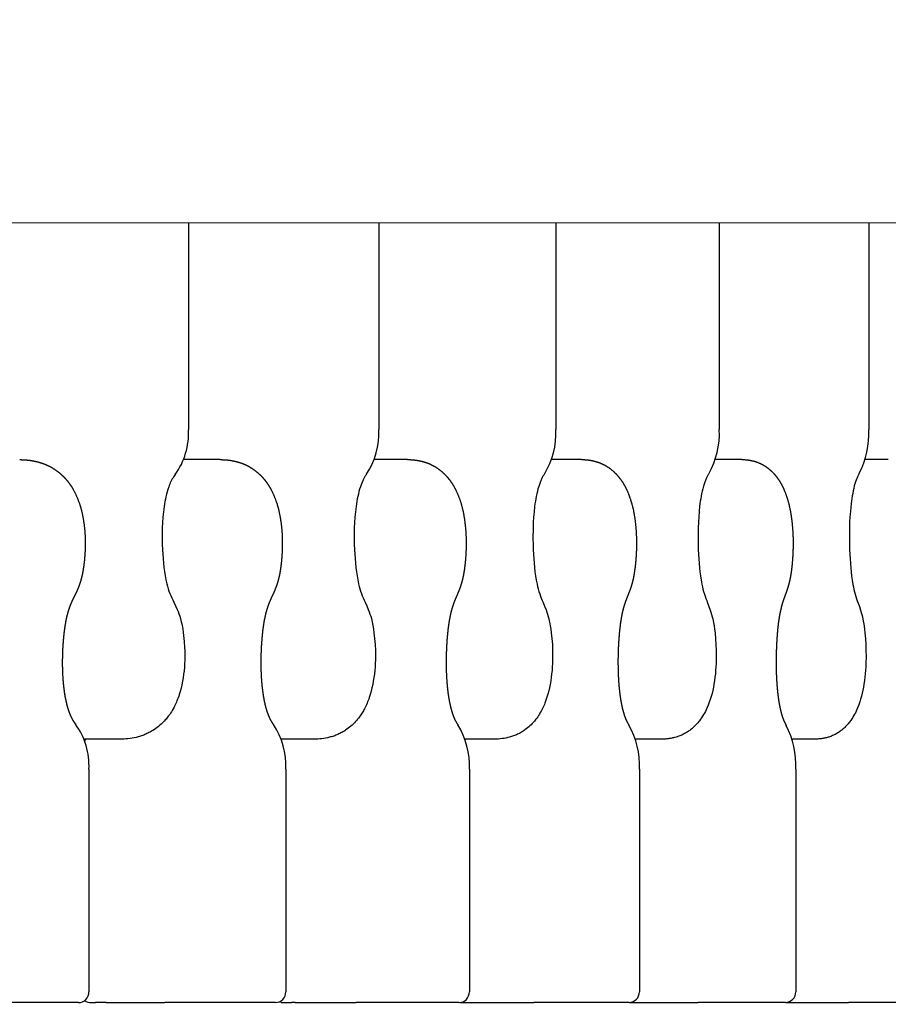
# Model space of a CAD drawing. Units: millimetres. Extents: x 2165 to 3743, y -94 to 1861.
# Drawn here: x 3532 to 3549, y 537 to 556 of the extents above; entities that cross this region are included whole.
import ezdxf

# ---------------------------------------------------------------- set-up
doc = ezdxf.new("R2010")
doc.units = ezdxf.units.MM
doc.header["$MEASUREMENT"] = 0
doc.layers.add('____', color=7, linetype='Continuous', true_color=0x000000)
doc.styles.add('Arial', font='Arial.ttf')
doc.dimstyles.new('__', dxfattribs={"dimtxt": 30, "dimasz": 10, "dimexe": 0.5, "dimexo": 0.5, "dimgap": 10, "dimtad": 1, "dimtoh": 1, "dimdec": 0, "dimzin": 1, "dimdsep": 46, "dimtxsty": 'Arial', "dimcen": 0.5, "dimadec": 0, "dimazin": 0, "dimtfac": 1, "dimtdec": 4, "dimtix": 1, "dimtmove": 1, "dimatfit": 3, "dimfxl": 0, "dimtolj": 1, "dimtzin": 1, "dimarcsym": 0})

# ---------------------------------------------------------------- blocks, each defined once
blk = doc.blocks.new('*D21')
at = {"layer": '____', "color": 0, "lineweight": -2, "transparency": 16777216}
for p, q in [((3642.192, 584.522), (3642.192, 594.522)), ((3516.692, 574.522), (3642.692, 574.522)), ((3642.192, 574.522), (3642.192, 514.522)), ((3513.927, 514.522), (3642.692, 514.522)), ((3642.192, 504.522), (3642.192, 494.522))]:
    blk.add_line(p, q, dxfattribs=at)
at = {"layer": '____', "color": 0, "transparency": 16777216}
for points in [[(3640.525, 584.522), (3643.858, 584.522), (3642.192, 574.522)], [(3640.525, 504.522), (3643.858, 504.522), (3642.192, 514.522)]]:
    blk.add_solid(points, dxfattribs=at)
at = {"layer": 'Defpoints', "color": 0, "transparency": 16777216}
for p in [(3516.192, 574.522), (3513.427, 514.522), (3642.192, 514.522)]:
    blk.add_point(p, dxfattribs=at)
at = {"layer": '____', "color": 0, "transparency": 16777216, "insert": (3616.987, 544.522), "char_height": 30, "attachment_point": 5, "rotation": 90, "style": 'Arial'}
blk.add_mtext('\\A1;60', dxfattribs=at)

msp = doc.modelspace()

# ---------------------------------------------------------------- linework, layer by layer
for p, q in [((3562.416, 552.085), (3334.916, 552.053)), ((3535.346, 552.081), (3535.346, 548.106)), ((3539.01, 552.081), (3539.01, 548.106)), ((3542.416, 552.082), (3542.416, 548.107)), ((3545.56, 552.082), (3545.56, 548.107)), ((3548.438, 552.083), (3548.438, 548.108)), ((3535.957, 547.529), (3535.252, 547.529)), ((3539.563, 547.53), (3538.921, 547.53)), ((3542.91, 547.53), (3542.333, 547.53)), ((3545.994, 547.531), (3545.482, 547.531)), ((3548.812, 547.531), (3548.366, 547.531)), ((3534.021, 542.15), (3533.335, 542.15)), ((3533.35, 542.107), (3533.364, 542.15)), ((3537.757, 542.15), (3537.129, 542.15)), ((3541.236, 542.151), (3540.667, 542.151)), ((3544.455, 542.151), (3543.946, 542.151)), ((3547.409, 542.152), (3546.96, 542.152)), ((3533.429, 541.573), (3533.429, 537.288)), ((3537.218, 541.573), (3537.217, 537.288)), ((3540.751, 541.574), (3540.75, 537.289)), ((3544.024, 541.574), (3544.023, 537.289)), ((3547.032, 541.575), (3547.032, 537.29)), ((3533.229, 537.081), (3530.961, 537.08)), ((3533.474, 537.081), (3533.556, 537.081)), ((3533.762, 537.081), (3533.556, 537.081)), ((3533.762, 537.081), (3534.893, 537.081)), ((3537.017, 537.081), (3534.893, 537.081)), ((3537.128, 537.081), (3537.073, 537.089)), ((3537.128, 537.081), (3537.325, 537.081)), ((3537.396, 537.081), (3537.325, 537.081)), ((3537.396, 537.081), (3538.572, 537.081)), ((3540.55, 537.082), (3538.572, 537.081)), ((3540.568, 537.082), (3541.994, 537.082)), ((3543.823, 537.082), (3541.994, 537.082)), ((3543.841, 537.082), (3545.154, 537.082)), ((3546.832, 537.083), (3545.154, 537.082)), ((3546.849, 537.083), (3548.048, 537.083)), ((3549.573, 537.083), (3548.048, 537.083))]:
    msp.add_line(p, q)
for points in [[(3535.09, 547.241), (3535.063, 547.206), (3535.048, 547.182), (3535.034, 547.158), (3535.02, 547.133), (3535.007, 547.108), (3534.995, 547.082), (3534.984, 547.056), (3534.974, 547.03), (3534.964, 547.003), (3534.949, 546.957), (3534.935, 546.91), (3534.923, 546.863), (3534.911, 546.816), (3534.9, 546.769), (3534.891, 546.721), (3534.883, 546.673), (3534.875, 546.625), (3534.862, 546.524), (3534.852, 546.422), (3534.845, 546.32), (3534.84, 546.217), (3534.838, 546.112), (3534.837, 546.007), (3534.839, 545.901), (3534.843, 545.796), (3534.855, 545.625), (3534.863, 545.539), (3534.872, 545.454), (3534.883, 545.375), (3534.896, 545.296), (3534.911, 545.217), (3534.929, 545.139), (3534.941, 545.092), (3534.955, 545.046), (3534.97, 545), (3534.986, 544.954), (3535.004, 544.912), (3535.022, 544.871), (3535.041, 544.829), (3535.061, 544.789), (3535.095, 544.719), (3535.128, 544.648), (3535.145, 544.605), (3535.161, 544.561), (3535.176, 544.517), (3535.19, 544.473), (3535.199, 544.439), (3535.207, 544.406), (3535.215, 544.372), (3535.221, 544.338), (3535.234, 544.269), (3535.244, 544.201), (3535.251, 544.144), (3535.258, 544.087), (3535.263, 544.03), (3535.27, 543.915), (3535.272, 543.858), (3535.273, 543.8), (3535.274, 543.742), (3535.273, 543.673), (3535.27, 543.605), (3535.266, 543.536), (3535.259, 543.468), (3535.252, 543.4), (3535.242, 543.332), (3535.231, 543.264), (3535.218, 543.197), (3535.202, 543.132), (3535.185, 543.069), (3535.167, 543.007), (3535.157, 542.977), (3535.146, 542.948), (3535.135, 542.919), (3535.124, 542.89), (3535.112, 542.862), (3535.1, 542.835), (3535.088, 542.808), (3535.075, 542.782), (3535.062, 542.756), (3535.048, 542.731), (3535.033, 542.704), (3535.017, 542.678), (3535, 542.652), (3534.983, 542.627), (3534.97, 542.608), (3534.956, 542.59), (3534.942, 542.572), (3534.928, 542.554), (3534.913, 542.536), (3534.898, 542.519), (3534.883, 542.502), (3534.867, 542.486), (3534.844, 542.462), (3534.82, 542.439), (3534.795, 542.417), (3534.77, 542.396), (3534.744, 542.375), (3534.717, 542.356), (3534.69, 542.337), (3534.662, 542.319), (3534.644, 542.308), (3534.624, 542.297), (3534.605, 542.286), (3534.585, 542.276), (3534.566, 542.266), (3534.546, 542.256), (3534.525, 542.247), (3534.505, 542.239), (3534.485, 542.23), (3534.464, 542.223), (3534.443, 542.215), (3534.422, 542.208), (3534.401, 542.202), (3534.38, 542.196), (3534.359, 542.19), (3534.337, 542.185), (3534.298, 542.177), (3534.259, 542.17), (3534.22, 542.163), (3534.18, 542.158), (3534.141, 542.154), (3534.101, 542.152), (3534.061, 542.15), (3534.021, 542.15), (3534.021, 542.15)], [(3538.772, 547.246), (3538.766, 547.24), (3538.761, 547.233), (3538.754, 547.223), (3538.747, 547.213), (3538.74, 547.202), (3538.733, 547.19), (3538.726, 547.178), (3538.719, 547.165), (3538.712, 547.152), (3538.705, 547.138), (3538.698, 547.123), (3538.692, 547.108), (3538.678, 547.076), (3538.665, 547.043), (3538.653, 547.007), (3538.639, 546.961), (3538.626, 546.914), (3538.614, 546.867), (3538.603, 546.82), (3538.593, 546.772), (3538.584, 546.724), (3538.576, 546.676), (3538.57, 546.628), (3538.557, 546.526), (3538.548, 546.423), (3538.541, 546.321), (3538.536, 546.218), (3538.534, 546.113), (3538.534, 546.007), (3538.536, 545.901), (3538.539, 545.796), (3538.55, 545.624), (3538.567, 545.453), (3538.577, 545.373), (3538.589, 545.294), (3538.603, 545.215), (3538.619, 545.137), (3538.631, 545.09), (3538.644, 545.043), (3538.658, 544.997), (3538.674, 544.951), (3538.69, 544.909), (3538.707, 544.867), (3538.725, 544.825), (3538.744, 544.784), (3538.776, 544.714), (3538.806, 544.644), (3538.822, 544.601), (3538.838, 544.558), (3538.851, 544.514), (3538.864, 544.47), (3538.872, 544.437), (3538.88, 544.403), (3538.887, 544.369), (3538.893, 544.336), (3538.905, 544.268), (3538.915, 544.199), (3538.927, 544.086), (3538.936, 543.973), (3538.941, 543.858), (3538.942, 543.743), (3538.941, 543.674), (3538.939, 543.606), (3538.935, 543.538), (3538.929, 543.47), (3538.922, 543.402), (3538.913, 543.334), (3538.902, 543.267), (3538.89, 543.2), (3538.876, 543.136), (3538.86, 543.073), (3538.842, 543.012), (3538.823, 542.952), (3538.813, 542.923), (3538.803, 542.895), (3538.792, 542.867), (3538.781, 542.84), (3538.769, 542.813), (3538.757, 542.787), (3538.745, 542.762), (3538.732, 542.737), (3538.721, 542.716), (3538.71, 542.696), (3538.698, 542.676), (3538.686, 542.656), (3538.674, 542.636), (3538.661, 542.617), (3538.648, 542.598), (3538.634, 542.579), (3538.617, 542.556), (3538.599, 542.534), (3538.581, 542.512), (3538.562, 542.491), (3538.54, 542.467), (3538.518, 542.445), (3538.495, 542.422), (3538.471, 542.401), (3538.446, 542.38), (3538.421, 542.36), (3538.395, 542.341), (3538.369, 542.323), (3538.351, 542.311), (3538.333, 542.3), (3538.314, 542.289), (3538.296, 542.279), (3538.277, 542.269), (3538.258, 542.259), (3538.239, 542.25), (3538.219, 542.241), (3538.2, 542.233), (3538.18, 542.225), (3538.16, 542.217), (3538.14, 542.21), (3538.12, 542.204), (3538.099, 542.198), (3538.079, 542.192), (3538.059, 542.187), (3538.021, 542.178), (3537.984, 542.17), (3537.947, 542.164), (3537.909, 542.159), (3537.871, 542.155), (3537.833, 542.152), (3537.795, 542.151), (3537.757, 542.15), (3537.757, 542.15)], [(3542.195, 547.253), (3542.189, 547.243), (3542.182, 547.233), (3542.175, 547.222), (3542.167, 547.21), (3542.16, 547.197), (3542.153, 547.184), (3542.146, 547.169), (3542.139, 547.154), (3542.132, 547.139), (3542.125, 547.123), (3542.118, 547.106), (3542.111, 547.088), (3542.097, 547.051), (3542.084, 547.012), (3542.071, 546.965), (3542.059, 546.918), (3542.048, 546.871), (3542.037, 546.823), (3542.028, 546.775), (3542.02, 546.727), (3542.013, 546.679), (3542.006, 546.63), (3541.995, 546.528), (3541.986, 546.425), (3541.979, 546.322), (3541.975, 546.219), (3541.973, 546.007), (3541.975, 545.901), (3541.978, 545.796), (3541.988, 545.623), (3542.004, 545.451), (3542.013, 545.372), (3542.024, 545.292), (3542.038, 545.213), (3542.053, 545.134), (3542.064, 545.087), (3542.076, 545.04), (3542.089, 544.993), (3542.104, 544.947), (3542.119, 544.904), (3542.135, 544.862), (3542.152, 544.821), (3542.169, 544.78), (3542.199, 544.71), (3542.227, 544.639), (3542.242, 544.597), (3542.256, 544.554), (3542.269, 544.511), (3542.28, 544.467), (3542.288, 544.434), (3542.295, 544.4), (3542.302, 544.367), (3542.308, 544.333), (3542.318, 544.266), (3542.327, 544.198), (3542.339, 544.085), (3542.347, 543.972), (3542.352, 543.858), (3542.353, 543.743), (3542.352, 543.675), (3542.35, 543.608), (3542.346, 543.54), (3542.341, 543.472), (3542.334, 543.405), (3542.325, 543.337), (3542.316, 543.27), (3542.304, 543.203), (3542.291, 543.139), (3542.277, 543.077), (3542.261, 543.016), (3542.243, 542.957), (3542.224, 542.9), (3542.203, 542.845), (3542.193, 542.819), (3542.182, 542.793), (3542.17, 542.767), (3542.158, 542.743), (3542.145, 542.715), (3542.13, 542.688), (3542.115, 542.661), (3542.099, 542.634), (3542.083, 542.608), (3542.066, 542.583), (3542.048, 542.557), (3542.029, 542.533), (3542.015, 542.514), (3542.001, 542.497), (3541.98, 542.473), (3541.959, 542.45), (3541.937, 542.428), (3541.915, 542.406), (3541.892, 542.385), (3541.868, 542.365), (3541.844, 542.346), (3541.819, 542.327), (3541.802, 542.315), (3541.785, 542.304), (3541.767, 542.293), (3541.75, 542.282), (3541.732, 542.272), (3541.714, 542.262), (3541.696, 542.253), (3541.677, 542.244), (3541.658, 542.235), (3541.64, 542.227), (3541.621, 542.22), (3541.601, 542.212), (3541.582, 542.206), (3541.563, 542.199), (3541.543, 542.193), (3541.524, 542.188), (3541.488, 542.179), (3541.453, 542.171), (3541.417, 542.165), (3541.381, 542.16), (3541.345, 542.156), (3541.309, 542.153), (3541.273, 542.151), (3541.237, 542.151), (3541.236, 542.151)], [(3545.358, 547.259), (3545.351, 547.25), (3545.345, 547.24), (3545.338, 547.228), (3545.332, 547.216), (3545.325, 547.204), (3545.318, 547.19), (3545.312, 547.176), (3545.305, 547.161), (3545.298, 547.145), (3545.292, 547.128), (3545.279, 547.094), (3545.266, 547.056), (3545.254, 547.017), (3545.242, 546.97), (3545.231, 546.922), (3545.22, 546.874), (3545.211, 546.826), (3545.202, 546.778), (3545.194, 546.73), (3545.188, 546.681), (3545.182, 546.633), (3545.171, 546.53), (3545.163, 546.427), (3545.157, 546.323), (3545.153, 546.22), (3545.151, 546.008), (3545.156, 545.795), (3545.165, 545.623), (3545.179, 545.45), (3545.188, 545.37), (3545.198, 545.29), (3545.211, 545.21), (3545.225, 545.131), (3545.235, 545.083), (3545.246, 545.036), (3545.259, 544.989), (3545.272, 544.942), (3545.286, 544.9), (3545.301, 544.858), (3545.317, 544.816), (3545.333, 544.775), (3545.36, 544.705), (3545.386, 544.635), (3545.4, 544.593), (3545.413, 544.55), (3545.425, 544.507), (3545.435, 544.464), (3545.449, 544.398), (3545.46, 544.331), (3545.47, 544.264), (3545.478, 544.197), (3545.489, 544.084), (3545.496, 543.972), (3545.5, 543.858), (3545.501, 543.744), (3545.501, 543.676), (3545.499, 543.609), (3545.495, 543.541), (3545.49, 543.474), (3545.484, 543.407), (3545.476, 543.34), (3545.467, 543.273), (3545.457, 543.207), (3545.447, 543.148), (3545.434, 543.089), (3545.42, 543.031), (3545.404, 542.973), (3545.386, 542.916), (3545.367, 542.86), (3545.346, 542.804), (3545.323, 542.749), (3545.308, 542.716), (3545.292, 542.684), (3545.275, 542.653), (3545.258, 542.622), (3545.239, 542.591), (3545.219, 542.561), (3545.199, 542.532), (3545.177, 542.504), (3545.166, 542.489), (3545.148, 542.467), (3545.13, 542.446), (3545.111, 542.426), (3545.091, 542.406), (3545.071, 542.386), (3545.05, 542.368), (3545.029, 542.35), (3545.008, 542.332), (3544.992, 542.32), (3544.976, 542.309), (3544.96, 542.298), (3544.943, 542.287), (3544.926, 542.276), (3544.909, 542.266), (3544.892, 542.257), (3544.874, 542.247), (3544.857, 542.239), (3544.839, 542.23), (3544.821, 542.222), (3544.802, 542.215), (3544.784, 542.208), (3544.765, 542.201), (3544.747, 542.195), (3544.728, 542.189), (3544.695, 542.18), (3544.678, 542.176), (3544.661, 542.173), (3544.644, 542.169), (3544.627, 542.166), (3544.61, 542.163), (3544.593, 542.16), (3544.576, 542.158), (3544.559, 542.156), (3544.541, 542.155), (3544.524, 542.153), (3544.507, 542.152), (3544.49, 542.152), (3544.472, 542.151), (3544.455, 542.151), (3544.455, 542.151)], [(3548.254, 547.267), (3548.248, 547.257), (3548.242, 547.247), (3548.236, 547.236), (3548.23, 547.223), (3548.224, 547.211), (3548.218, 547.197), (3548.212, 547.182), (3548.205, 547.167), (3548.193, 547.134), (3548.181, 547.099), (3548.169, 547.062), (3548.158, 547.022), (3548.147, 546.974), (3548.137, 546.926), (3548.127, 546.878), (3548.118, 546.83), (3548.11, 546.781), (3548.103, 546.733), (3548.097, 546.684), (3548.082, 546.532), (3548.074, 546.428), (3548.068, 546.325), (3548.065, 546.221), (3548.063, 546.008), (3548.067, 545.795), (3548.076, 545.622), (3548.089, 545.449), (3548.097, 545.368), (3548.107, 545.288), (3548.118, 545.208), (3548.131, 545.128), (3548.141, 545.08), (3548.151, 545.033), (3548.162, 544.985), (3548.175, 544.938), (3548.188, 544.895), (3548.202, 544.853), (3548.216, 544.811), (3548.231, 544.769), (3548.256, 544.7), (3548.279, 544.63), (3548.292, 544.588), (3548.304, 544.546), (3548.314, 544.503), (3548.324, 544.46), (3548.336, 544.395), (3548.347, 544.329), (3548.356, 544.262), (3548.363, 544.195), (3548.373, 544.083), (3548.379, 543.971), (3548.383, 543.858), (3548.384, 543.744), (3548.382, 543.61), (3548.379, 543.543), (3548.374, 543.476), (3548.368, 543.409), (3548.362, 543.343), (3548.353, 543.276), (3548.344, 543.21), (3548.334, 543.152), (3548.323, 543.094), (3548.31, 543.036), (3548.296, 542.979), (3548.28, 542.922), (3548.262, 542.866), (3548.243, 542.81), (3548.222, 542.755), (3548.208, 542.723), (3548.194, 542.691), (3548.179, 542.66), (3548.162, 542.629), (3548.145, 542.599), (3548.127, 542.569), (3548.109, 542.54), (3548.089, 542.511), (3548.077, 542.495), (3548.065, 542.479), (3548.053, 542.463), (3548.04, 542.448), (3548.028, 542.433), (3548.015, 542.419), (3548.002, 542.405), (3547.989, 542.391), (3547.975, 542.377), (3547.961, 542.364), (3547.946, 542.351), (3547.932, 542.338), (3547.917, 542.326), (3547.902, 542.314), (3547.887, 542.303), (3547.872, 542.292), (3547.856, 542.281), (3547.84, 542.271), (3547.824, 542.261), (3547.807, 542.251), (3547.79, 542.242), (3547.773, 542.234), (3547.756, 542.225), (3547.739, 542.218), (3547.721, 542.21), (3547.704, 542.204), (3547.686, 542.197), (3547.668, 542.191), (3547.652, 542.186), (3547.637, 542.182), (3547.621, 542.178), (3547.605, 542.174), (3547.589, 542.17), (3547.572, 542.167), (3547.556, 542.164), (3547.54, 542.161), (3547.524, 542.159), (3547.507, 542.157), (3547.491, 542.155), (3547.475, 542.154), (3547.458, 542.153), (3547.442, 542.152), (3547.425, 542.152), (3547.409, 542.152), (3547.409, 542.152)]]:
    msp.add_lwpolyline(points)
for centre, radius, start, end in [((3533.965, 548.043), 1.382, 324.5171, 2.6005), ((3537.577, 548.04), 1.434, 326.4026, 2.6659), ((3540.915, 548.038), 1.502, 328.4638, 2.63), ((3543.978, 548.036), 1.584, 330.6174, 2.5742), ((3546.755, 548.035), 1.684, 332.8672, 2.4921), ((3532.055, 541.635), 1.376, 357.4001, 35.6535), ((3535.793, 541.64), 1.427, 357.3302, 33.7819), ((3539.259, 541.643), 1.493, 357.3638, 31.7333), ((3542.452, 541.645), 1.573, 357.4176, 29.5927), ((3545.363, 541.648), 1.671, 357.4965, 27.3582), ((3533.225, 537.284), 0.204, 270.9986, 0.943), ((3537.014, 537.285), 0.204, 270.9987, 0.943), ((3540.546, 537.285), 0.204, 270.9988, 0.9429), ((3543.819, 537.286), 0.204, 270.9989, 0.9428), ((3546.828, 537.286), 0.204, 270.9986, 0.9431), ((3533.474, 537.276), 0.196, 231.119, 269.906)]:
    msp.add_arc(centre, radius, start, end)
for points, weights, knots in [([(3532.097, 547.529), (3532.204, 547.529), (3532.31, 547.518), (3532.415, 547.493), (3532.53, 547.467), (3532.64, 547.422), (3532.742, 547.36), (3532.817, 547.314), (3532.886, 547.258), (3532.948, 547.194), (3532.992, 547.148), (3533.033, 547.099), (3533.069, 547.046), (3533.091, 547.015), (3533.112, 546.982), (3533.131, 546.948), (3533.21, 546.802), (3533.267, 546.646), (3533.301, 546.483), (3533.339, 546.303), (3533.358, 546.12), (3533.358, 545.937), (3533.359, 545.813), (3533.352, 545.689), (3533.339, 545.566), (3533.332, 545.505), (3533.324, 545.445), (3533.313, 545.384), (3533.303, 545.324), (3533.289, 545.264), (3533.273, 545.206), (3533.256, 545.146), (3533.235, 545.087), (3533.21, 545.03), (3533.199, 545.005), (3533.188, 544.98), (3533.175, 544.956), (3533.164, 544.933), (3533.154, 544.912), (3533.143, 544.89), (3533.129, 544.862), (3533.116, 544.835), (3533.103, 544.807), (3533.09, 544.779), (3533.079, 544.752), (3533.068, 544.724), (3533.056, 544.695), (3533.046, 544.665), (3533.036, 544.635), (3533.026, 544.603), (3533.017, 544.571), (3533.009, 544.539), (3532.984, 544.436), (3532.965, 544.331), (3532.953, 544.225), (3532.946, 544.169), (3532.94, 544.112), (3532.935, 544.055), (3532.93, 543.998), (3532.926, 543.94), (3532.923, 543.883), (3532.92, 543.813), (3532.918, 543.742), (3532.917, 543.672), (3532.916, 543.602), (3532.917, 543.532), (3532.92, 543.462), (3532.924, 543.325), (3532.936, 543.189), (3532.955, 543.054), (3532.965, 542.986), (3532.978, 542.92), (3532.993, 542.853), (3533.007, 542.793), (3533.024, 542.734), (3533.045, 542.676), (3533.062, 542.628), (3533.083, 542.58), (3533.107, 542.535), (3533.118, 542.515), (3533.129, 542.496), (3533.142, 542.478), (3533.152, 542.464), (3533.162, 542.45), (3533.173, 542.438)], [1, 0.995766621181, 0.995766621181, 1, 0.991667544211, 0.991667544211, 1, 0.994985725989, 0.994985725989, 1, 0.997638280914, 0.997638280914, 1, 0.999234005654, 0.999234005654, 1, 0.992569812072, 0.992569812072, 1, 0.996251083346, 0.996251083346, 1, 0.998818202843, 0.998818202843, 1, 0.999593155974, 0.999593155974, 1, 0.999070900405, 0.999070900405, 1, 0.99849326443, 0.99849326443, 1, 0.999835192072, 0.999835192072, 1, 1, 1, 1, 0.999922044915, 0.999922044915, 1, 0.999692448252, 0.999692448252, 1, 0.999641803117, 0.999641803117, 1, 0.999680694064, 0.999680694064, 1, 0.998717836541, 0.998717836541, 1, 0.999860323638, 0.999860323638, 1, 0.999891375038, 0.999891375038, 1, 0.999847497215, 0.999847497215, 1, 0.999828022312, 0.999828022312, 1, 0.998910299609, 0.998910299609, 1, 0.999387070123, 0.999387070123, 1, 0.998896387334, 0.998896387334, 1, 0.997927869045, 0.997927869045, 1, 0.999042630401, 0.999042630401, 1, 0.998961882129, 0.998961882129, 1], [0, 0, 0, 0, 0.319872, 0.319872, 0.319872, 0.672793, 0.672793, 0.672793, 0.934785, 0.934785, 0.934785, 1.122545, 1.122545, 1.122545, 1.235509, 1.235509, 1.235509, 1.718619, 1.718619, 1.718619, 2.250465, 2.250465, 2.250465, 2.609215, 2.609215, 2.609215, 2.787119, 2.787119, 2.787119, 2.964388, 2.964388, 2.964388, 3.14555, 3.14555, 3.14555, 3.225272, 3.225272, 3.225272, 3.31674, 3.31674, 3.31674, 3.406279, 3.406279, 3.406279, 3.493834, 3.493834, 3.493834, 3.584979, 3.584979, 3.584979, 3.681885, 3.681885, 3.681885, 3.990932, 3.990932, 3.990932, 4.155718, 4.155718, 4.155718, 4.323107, 4.323107, 4.323107, 4.526846, 4.526846, 4.526846, 4.730211, 4.730211, 4.730211, 5.126398, 5.126398, 5.126398, 5.323798, 5.323798, 5.323798, 5.502452, 5.502452, 5.502452, 5.653206, 5.653206, 5.653206, 5.718533, 5.718533, 5.718533, 5.768134, 5.768134, 5.768134, 5.768134]), ([(3535.957, 547.529), (3536.06, 547.53), (3536.161, 547.518), (3536.26, 547.493), (3536.371, 547.466), (3536.476, 547.42), (3536.572, 547.357), (3536.644, 547.31), (3536.709, 547.254), (3536.768, 547.19), (3536.795, 547.16), (3536.82, 547.129), (3536.844, 547.096), (3536.88, 547.048), (3536.911, 546.997), (3536.939, 546.944), (3537.013, 546.798), (3537.067, 546.642), (3537.098, 546.481), (3537.133, 546.302), (3537.151, 546.12), (3537.151, 545.937), (3537.151, 545.814), (3537.146, 545.691), (3537.133, 545.568), (3537.127, 545.508), (3537.119, 545.447), (3537.109, 545.387), (3537.1, 545.327), (3537.087, 545.268), (3537.072, 545.21), (3537.056, 545.15), (3537.036, 545.092), (3537.013, 545.035), (3537.003, 545.01), (3536.992, 544.986), (3536.981, 544.961), (3536.971, 544.939), (3536.96, 544.917), (3536.95, 544.895), (3536.937, 544.867), (3536.925, 544.84), (3536.913, 544.812), (3536.901, 544.784), (3536.89, 544.757), (3536.88, 544.729), (3536.869, 544.699), (3536.859, 544.669), (3536.85, 544.639), (3536.841, 544.607), (3536.832, 544.575), (3536.825, 544.543), (3536.801, 544.439), (3536.783, 544.333), (3536.771, 544.227), (3536.765, 544.171), (3536.759, 544.114), (3536.755, 544.057), (3536.75, 543.999), (3536.746, 543.942), (3536.744, 543.884), (3536.74, 543.814), (3536.738, 543.743), (3536.738, 543.673), (3536.737, 543.602), (3536.738, 543.532), (3536.74, 543.462), (3536.744, 543.325), (3536.756, 543.188), (3536.774, 543.052), (3536.783, 542.985), (3536.795, 542.918), (3536.809, 542.851), (3536.822, 542.791), (3536.839, 542.731), (3536.858, 542.673), (3536.874, 542.624), (3536.894, 542.576), (3536.917, 542.53), (3536.931, 542.502), (3536.947, 542.476), (3536.965, 542.45), (3536.97, 542.444), (3536.974, 542.438), (3536.979, 542.433)], [1, 0.995192581185, 0.995192581185, 1, 0.990864672722, 0.990864672722, 1, 0.994843973179, 0.994843973179, 1, 0.999013689707, 0.999013689707, 1, 0.998113605881, 0.998113605881, 1, 0.993252764082, 0.993252764082, 1, 0.996700206824, 0.996700206824, 1, 0.998962622172, 0.998962622172, 1, 0.999641400135, 0.999641400135, 1, 0.999174444358, 0.999174444358, 1, 0.99863632905, 0.99863632905, 1, 0.999848666508, 0.999848666508, 1, 1, 1, 1, 0.99992771875, 0.99992771875, 1, 0.999719440734, 0.999719440734, 1, 0.999676414785, 0.999676414785, 1, 0.999714547224, 0.999714547224, 1, 0.998865307052, 0.998865307052, 1, 0.99987706387, 0.99987706387, 1, 0.999904619833, 0.999904619833, 1, 0.999866131474, 0.999866131474, 1, 0.999849151968, 0.999849151968, 1, 0.999041570884, 0.999041570884, 1, 0.999457357252, 0.999457357252, 1, 0.999011718592, 0.999011718592, 1, 0.998105212021, 0.998105212021, 1, 0.997870045853, 0.997870045853, 1, 1, 1, 1], [0, 0, 0, 0, 0.305649, 0.305649, 0.305649, 0.645749, 0.645749, 0.645749, 0.900136, 0.900136, 0.900136, 1.019057, 1.019057, 1.019057, 1.194188, 1.194188, 1.194188, 1.671018, 1.671018, 1.671018, 2.199771, 2.199771, 2.199771, 2.556963, 2.556963, 2.556963, 2.733801, 2.733801, 2.733801, 2.90938, 2.90938, 2.90938, 3.08803, 3.08803, 3.08803, 3.166576, 3.166576, 3.166576, 3.257971, 3.257971, 3.257971, 3.346591, 3.346591, 3.346591, 3.433686, 3.433686, 3.433686, 3.524732, 3.524732, 3.524732, 3.621772, 3.621772, 3.621772, 3.931593, 3.931593, 3.931593, 4.096755, 4.096755, 4.096755, 4.264551, 4.264551, 4.264551, 4.468816, 4.468816, 4.468816, 4.672753, 4.672753, 4.672753, 5.070139, 5.070139, 5.070139, 5.268066, 5.268066, 5.268066, 5.446911, 5.446911, 5.446911, 5.597057, 5.597057, 5.597057, 5.688461, 5.688461, 5.688461, 5.732153, 5.732153, 5.732153, 5.732153]), ([(3539.563, 547.53), (3539.661, 547.53), (3539.758, 547.518), (3539.852, 547.493), (3539.958, 547.465), (3540.058, 547.418), (3540.149, 547.354), (3540.217, 547.306), (3540.278, 547.249), (3540.333, 547.185), (3540.344, 547.171), (3540.356, 547.157), (3540.367, 547.143), (3540.415, 547.079), (3540.457, 547.011), (3540.492, 546.939), (3540.561, 546.793), (3540.611, 546.638), (3540.64, 546.478), (3540.672, 546.3), (3540.688, 546.119), (3540.688, 545.938), (3540.689, 545.815), (3540.683, 545.692), (3540.672, 545.57), (3540.666, 545.51), (3540.659, 545.45), (3540.65, 545.39), (3540.641, 545.331), (3540.629, 545.272), (3540.615, 545.214), (3540.6, 545.155), (3540.582, 545.097), (3540.561, 545.04), (3540.551, 545.016), (3540.541, 544.991), (3540.531, 544.967), (3540.521, 544.944), (3540.512, 544.923), (3540.503, 544.901), (3540.49, 544.873), (3540.479, 544.845), (3540.468, 544.817), (3540.456, 544.79), (3540.446, 544.762), (3540.437, 544.734), (3540.426, 544.704), (3540.417, 544.674), (3540.409, 544.644), (3540.4, 544.612), (3540.392, 544.579), (3540.385, 544.546), (3540.363, 544.442), (3540.346, 544.336), (3540.335, 544.229), (3540.329, 544.173), (3540.324, 544.116), (3540.319, 544.059), (3540.315, 544.001), (3540.312, 543.943), (3540.309, 543.885), (3540.306, 543.815), (3540.304, 543.744), (3540.304, 543.673), (3540.303, 543.603), (3540.304, 543.532), (3540.306, 543.462), (3540.31, 543.324), (3540.32, 543.187), (3540.337, 543.051), (3540.346, 542.983), (3540.357, 542.915), (3540.371, 542.848), (3540.383, 542.788), (3540.398, 542.728), (3540.416, 542.669), (3540.431, 542.62), (3540.45, 542.572), (3540.471, 542.525), (3540.487, 542.491), (3540.507, 542.458), (3540.529, 542.428)], [1, 0.994480955262, 0.994480955262, 1, 0.989953856545, 0.989953856545, 1, 0.994733873812, 0.994733873812, 1, 1, 1, 1, 0.996555765177, 0.996555765177, 1, 0.993951083317, 0.993951083317, 1, 0.997130563455, 0.997130563455, 1, 0.999100228629, 0.999100228629, 1, 0.999687753723, 0.999687753723, 1, 0.999275583275, 0.999275583275, 1, 0.998781615018, 0.998781615018, 1, 0.999862872102, 0.999862872102, 1, 1, 1, 1, 0.999933861396, 0.999933861396, 1, 0.999747405328, 0.999747405328, 1, 0.999711441579, 0.999711441579, 1, 0.999748023085, 0.999748023085, 1, 0.999007928061, 0.999007928061, 1, 0.999893087989, 0.999893087989, 1, 0.999917244549, 0.999917244549, 1, 0.999883877569, 0.999883877569, 1, 0.999869249568, 0.999869249568, 1, 0.999167028235, 0.999167028235, 1, 0.999525431974, 0.999525431974, 1, 0.999126065048, 0.999126065048, 1, 0.998289687774, 0.998289687774, 1, 0.996511165601, 0.996511165601, 1], [0, 0, 0, 0, 0.291592, 0.291592, 0.291592, 0.618993, 0.618993, 0.618993, 0.865696, 0.865696, 0.865696, 0.944901, 0.944901, 0.944901, 1.178772, 1.178772, 1.178772, 1.649236, 1.649236, 1.649236, 2.174852, 2.174852, 2.174852, 2.530461, 2.530461, 2.530461, 2.706218, 2.706218, 2.706218, 2.880083, 2.880083, 2.880083, 3.056175, 3.056175, 3.056175, 3.133539, 3.133539, 3.133539, 3.224857, 3.224857, 3.224857, 3.312629, 3.312629, 3.312629, 3.399351, 3.399351, 3.399351, 3.490374, 3.490374, 3.490374, 3.587604, 3.587604, 3.587604, 3.898282, 3.898282, 3.898282, 4.063838, 4.063838, 4.063838, 4.232053, 4.232053, 4.232053, 4.436852, 4.436852, 4.436852, 4.641374, 4.641374, 4.641374, 5.040002, 5.040002, 5.040002, 5.238513, 5.238513, 5.238513, 5.417659, 5.417659, 5.417659, 5.567406, 5.567406, 5.567406, 5.678005, 5.678005, 5.678005, 5.678005]), ([(3542.911, 547.53), (3543.004, 547.531), (3543.096, 547.518), (3543.185, 547.492), (3543.287, 547.463), (3543.382, 547.415), (3543.467, 547.35), (3543.528, 547.303), (3543.584, 547.248), (3543.638, 547.179), (3543.697, 547.104), (3543.746, 547.021), (3543.786, 546.933), (3543.849, 546.787), (3543.895, 546.634), (3543.921, 546.476), (3543.951, 546.298), (3543.966, 546.118), (3543.966, 545.938), (3543.967, 545.816), (3543.962, 545.694), (3543.951, 545.572), (3543.946, 545.512), (3543.939, 545.452), (3543.93, 545.393), (3543.922, 545.334), (3543.912, 545.276), (3543.899, 545.218), (3543.885, 545.16), (3543.869, 545.102), (3543.849, 545.046), (3543.84, 545.021), (3543.831, 544.997), (3543.821, 544.973), (3543.812, 544.95), (3543.804, 544.928), (3543.795, 544.906), (3543.784, 544.879), (3543.773, 544.851), (3543.763, 544.823), (3543.752, 544.795), (3543.743, 544.767), (3543.734, 544.739), (3543.724, 544.709), (3543.716, 544.679), (3543.708, 544.648), (3543.7, 544.616), (3543.692, 544.583), (3543.686, 544.55), (3543.665, 544.445), (3543.65, 544.338), (3543.639, 544.231), (3543.634, 544.175), (3543.629, 544.118), (3543.625, 544.06), (3543.621, 544.002), (3543.618, 543.944), (3543.615, 543.886), (3543.613, 543.815), (3543.611, 543.745), (3543.61, 543.674), (3543.61, 543.603), (3543.611, 543.532), (3543.613, 543.462), (3543.616, 543.324), (3543.626, 543.186), (3543.642, 543.049), (3543.65, 542.981), (3543.66, 542.913), (3543.673, 542.846), (3543.684, 542.785), (3543.698, 542.725), (3543.715, 542.665), (3543.729, 542.616), (3543.746, 542.567), (3543.766, 542.52), (3543.781, 542.486), (3543.799, 542.453), (3543.82, 542.422)], [1, 0.993585399759, 0.993585399759, 1, 0.988927947098, 0.988927947098, 1, 0.995047722969, 0.995047722969, 1, 0.994975343134, 0.994975343134, 1, 0.994657680303, 0.994657680303, 1, 0.997539478155, 0.997539478155, 1, 0.999230283972, 0.999230283972, 1, 0.999731910446, 0.999731910446, 1, 0.999373458212, 0.999373458212, 1, 0.998927537542, 0.998927537542, 1, 0.999877653141, 0.999877653141, 1, 1, 1, 1, 0.999940437228, 0.999940437228, 1, 0.999776027063, 0.999776027063, 1, 0.999746499722, 0.999746499722, 1, 0.999780799512, 0.999780799512, 1, 0.999144688426, 0.999144688426, 1, 0.999908301666, 0.999908301666, 1, 0.999929181382, 0.999929181382, 1, 0.999900643946, 0.999900643946, 1, 0.99988821409, 0.99988821409, 1, 0.999285968535, 0.999285968535, 1, 0.999590788332, 0.999590788332, 1, 0.999238329956, 0.999238329956, 1, 0.998479227051, 0.998479227051, 1, 0.99678142596, 0.99678142596, 1], [0, 0, 0, 0, 0.27784, 0.27784, 0.27784, 0.592724, 0.592724, 0.592724, 0.836846, 0.836846, 0.836846, 1.117148, 1.117148, 1.117148, 1.581179, 1.581179, 1.581179, 2.103618, 2.103618, 2.103618, 2.45762, 2.45762, 2.45762, 2.632286, 2.632286, 2.632286, 2.804418, 2.804418, 2.804418, 2.97791, 2.97791, 2.97791, 3.054093, 3.054093, 3.054093, 3.145329, 3.145329, 3.145329, 3.232331, 3.232331, 3.232331, 3.318773, 3.318773, 3.318773, 3.409852, 3.409852, 3.409852, 3.507333, 3.507333, 3.507333, 3.818952, 3.818952, 3.818952, 3.984918, 3.984918, 3.984918, 4.153564, 4.153564, 4.153564, 4.358909, 4.358909, 4.358909, 4.564026, 4.564026, 4.564026, 4.963938, 4.963938, 4.963938, 5.16309, 5.16309, 5.16309, 5.342654, 5.342654, 5.342654, 5.492227, 5.492227, 5.492227, 5.601202, 5.601202, 5.601202, 5.601202]), ([(3545.995, 547.531), (3546.084, 547.531), (3546.171, 547.518), (3546.256, 547.491), (3546.353, 547.461), (3546.443, 547.411), (3546.521, 547.345), (3546.564, 547.31), (3546.603, 547.271), (3546.638, 547.228), (3546.653, 547.21), (3546.667, 547.192), (3546.68, 547.173), (3546.735, 547.097), (3546.78, 547.015), (3546.815, 546.928), (3546.874, 546.782), (3546.915, 546.629), (3546.939, 546.473), (3546.966, 546.296), (3546.98, 546.118), (3546.98, 545.938), (3546.98, 545.817), (3546.976, 545.695), (3546.966, 545.574), (3546.961, 545.515), (3546.955, 545.455), (3546.947, 545.396), (3546.94, 545.337), (3546.93, 545.28), (3546.918, 545.222), (3546.906, 545.164), (3546.891, 545.108), (3546.873, 545.052), (3546.865, 545.027), (3546.857, 545.003), (3546.848, 544.979), (3546.84, 544.956), (3546.832, 544.934), (3546.824, 544.913), (3546.813, 544.884), (3546.804, 544.858), (3546.794, 544.829), (3546.784, 544.801), (3546.775, 544.772), (3546.767, 544.744), (3546.759, 544.714), (3546.751, 544.683), (3546.744, 544.653), (3546.736, 544.62), (3546.729, 544.587), (3546.723, 544.554), (3546.704, 544.448), (3546.689, 544.341), (3546.68, 544.234), (3546.675, 544.177), (3546.67, 544.119), (3546.667, 544.062), (3546.663, 544.004), (3546.66, 543.946), (3546.658, 543.887), (3546.655, 543.816), (3546.654, 543.745), (3546.653, 543.674), (3546.653, 543.604), (3546.654, 543.533), (3546.655, 543.462), (3546.659, 543.323), (3546.668, 543.185), (3546.682, 543.048), (3546.69, 542.979), (3546.699, 542.911), (3546.711, 542.843), (3546.721, 542.782), (3546.734, 542.721), (3546.75, 542.661), (3546.763, 542.611), (3546.779, 542.562), (3546.798, 542.515), (3546.811, 542.48), (3546.828, 542.447), (3546.847, 542.416)], [1, 0.992438878135, 0.992438878135, 1, 0.987787136197, 0.987787136197, 1, 0.997172303046, 0.997172303046, 1, 0.999610434599, 0.999610434599, 1, 0.995371500662, 0.995371500662, 1, 0.995364154754, 0.995364154754, 1, 0.997924354545, 0.997924354545, 1, 0.999352087936, 0.999352087936, 1, 0.999773571467, 0.999773571467, 1, 0.999467186557, 0.999467186557, 1, 0.999072299843, 0.999072299843, 1, 0.999892809924, 0.999892809924, 1, 1, 1, 1, 1, 1, 1, 0.999804926701, 0.999804926701, 1, 0.999781159843, 0.999781159843, 1, 0.99981253749, 0.99981253749, 1, 0.999274579347, 0.999274579347, 1, 0.999922613724, 0.999922613724, 1, 0.999940365901, 0.999940365901, 1, 0.999916343729, 0.999916343729, 1, 0.99990595025, 0.99990595025, 1, 0.999397714734, 0.999397714734, 1, 0.999652920772, 0.999652920772, 1, 0.999347349747, 0.999347349747, 1, 0.998671348835, 0.998671348835, 1, 0.997084562515, 0.997084562515, 1], [0, 0, 0, 0, 0.264571, 0.264571, 0.264571, 0.567174, 0.567174, 0.567174, 0.730179, 0.730179, 0.730179, 0.798205, 0.798205, 0.798205, 1.071427, 1.071427, 1.071427, 1.528975, 1.528975, 1.528975, 2.048204, 2.048204, 2.048204, 2.400577, 2.400577, 2.400577, 2.574145, 2.574145, 2.574145, 2.744526, 2.744526, 2.744526, 2.915386, 2.915386, 2.915386, 2.990392, 2.990392, 2.990392, 3.081542, 3.081542, 3.081542, 3.19958, 3.19958, 3.19958, 3.285843, 3.285843, 3.285843, 3.377062, 3.377062, 3.377062, 3.474854, 3.474854, 3.474854, 3.787499, 3.787499, 3.787499, 3.953893, 3.953893, 3.953893, 4.122981, 4.122981, 4.122981, 4.328882, 4.328882, 4.328882, 4.534603, 4.534603, 4.534603, 4.93584, 4.93584, 4.93584, 5.135694, 5.135694, 5.135694, 5.315796, 5.315796, 5.315796, 5.465432, 5.465432, 5.465432, 5.573214, 5.573214, 5.573214, 5.573214])]:
    msp.add_rational_spline(points, weights, degree=3, knots=knots)

# ---------------------------------------------------------------- dimensions: what is measured, and where the dimension line sits
at = {"layer": '____', "color": 5}
dim = msp.add_linear_dim(base=(3642.192, 514.522), p1=(3516.192, 574.522), p2=(3513.427, 514.522), angle=90, dimstyle='__', dxfattribs=at)
dim.commit()
dim.dimension.update_dxf_attribs({"geometry": '*D21', "text_midpoint": (3616.987, 544.522)})

doc.saveas('drawing.dxf')
